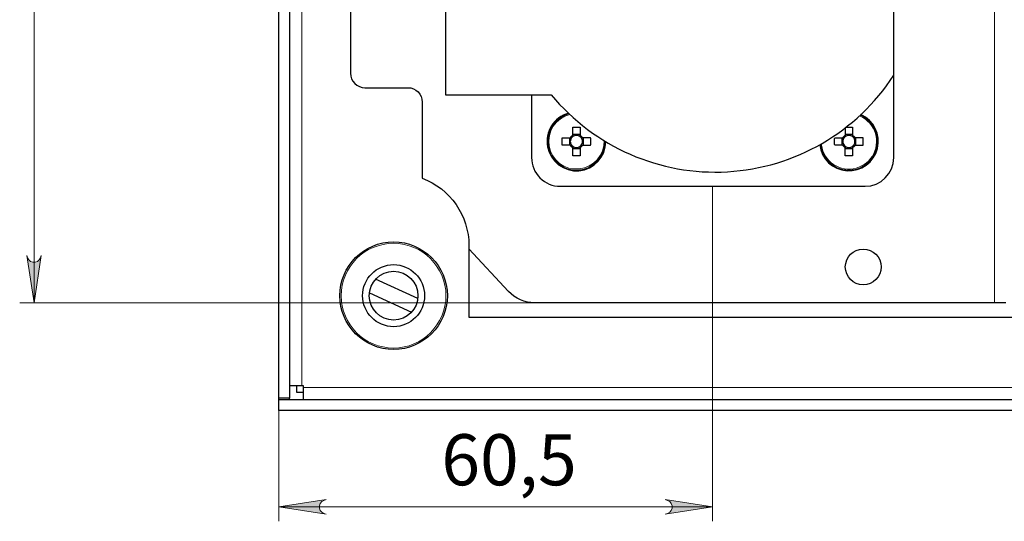
# Model space of a CAD drawing. Units: millimetres. Extents: x 605.1 to 620.4, y 284.5 to 295.3.
# Drawn here: x 610.4 to 613.1, y 285.8 to 287.2 of the extents above; entities that cross this region are included whole.
import ezdxf

# ---------------------------------------------------------------- set-up
doc = ezdxf.new("R2010")
doc.units = ezdxf.units.MM
doc.layers.add('PDF _Геометрия', color=7, linetype='Continuous', true_color=0x3a3a3a)
doc.layers.add('PDF _Сплошная заливка', color=7, linetype='Continuous')
doc.layers.add('PDF _Текст', color=7, linetype='Continuous')
doc.styles.add('PDF Arial', font='arial.ttf')

msp = doc.modelspace()

# ---------------------------------------------------------------- hatches: boundary and pattern name
at = {"layer": 'PDF _Сплошная заливка', "true_color": 0xffffff, "transparency": 33554559}
h = msp.add_hatch(color=7, dxfattribs=at)
h.paths.add_polyline_path([(610.3827, 286.545), (610.3848, 286.5385), (610.3881, 286.5327), (610.3932, 286.5285), (610.3994, 286.5262), (610.406, 286.5262), (610.4122, 286.5285), (610.4172, 286.5327), (610.4205, 286.5385), (610.4227, 286.545), (610.4027, 286.415)], flags=0)
h.paths.add_polyline_path([(610.4227, 289.1393), (610.4205, 289.1458), (610.4172, 289.1515), (610.4122, 289.1557), (610.406, 289.158), (610.3994, 289.158), (610.3932, 289.1557), (610.3881, 289.1515), (610.3848, 289.1458), (610.3827, 289.1393), (610.4027, 289.2693)], flags=0)
h = msp.add_hatch(color=7, dxfattribs=at)
h.paths.add_polyline_path([(612.1357, 285.8347), (612.1422, 285.8368), (612.148, 285.8401), (612.1522, 285.8452), (612.1545, 285.8514), (612.1545, 285.858), (612.1522, 285.8642), (612.148, 285.8692), (612.1422, 285.8725), (612.1357, 285.8747), (612.2657, 285.8547)], flags=0)
h.paths.add_polyline_path([(611.2048, 285.8747), (611.1983, 285.8725), (611.1926, 285.8692), (611.1883, 285.8642), (611.1861, 285.858), (611.1861, 285.8514), (611.1883, 285.8452), (611.1926, 285.8401), (611.1983, 285.8368), (611.2048, 285.8347), (611.0748, 285.8547)], flags=0)

# ---------------------------------------------------------------- linework, layer by layer
at = {"layer": 'PDF _Геометрия', "color": 7, "lineweight": 25, "true_color": 0xffffff}
for points in [[(611.0748, 289.5311), (611.1043, 289.5311), (611.1043, 286.1531), (611.0748, 286.1531)], [(611.9019, 286.8749), (611.9029, 286.8743), (611.9039, 286.8736), (611.9049, 286.8728), (611.9058, 286.8719), (611.9066, 286.871), (611.9074, 286.8701), (611.9082, 286.869), (611.9088, 286.868), (611.9084, 286.868), (611.9053, 286.868), (611.9051, 286.868), (611.9047, 286.8684), (611.9043, 286.8689), (611.904, 286.8693), (611.9036, 286.8697), (611.9032, 286.8701), (611.9028, 286.8705), (611.9023, 286.8708), (611.9019, 286.8712), (611.9019, 286.8715), (611.9019, 286.8745)], [(612.6296, 286.8712), (612.6292, 286.8708), (612.6288, 286.8705), (612.6283, 286.8701), (612.6279, 286.8697), (612.6275, 286.8693), (612.6271, 286.8689), (612.6268, 286.8684), (612.6264, 286.868), (612.6262, 286.868), (612.6231, 286.868), (612.6227, 286.868), (612.6233, 286.869), (612.6241, 286.8701), (612.6249, 286.871), (612.6257, 286.8719), (612.6266, 286.8728), (612.6276, 286.8736), (612.6286, 286.8743), (612.6296, 286.8749), (612.6296, 286.8745), (612.6296, 286.8715)], [(612.6499, 286.8749), (612.6509, 286.8743), (612.6519, 286.8736), (612.6529, 286.8728), (612.6538, 286.8719), (612.6547, 286.871), (612.6554, 286.8701), (612.6562, 286.869), (612.6568, 286.868), (612.6564, 286.868), (612.6534, 286.868), (612.6531, 286.868), (612.6528, 286.8684), (612.6524, 286.8689), (612.652, 286.8693), (612.6516, 286.8697), (612.6512, 286.8701), (612.6508, 286.8705), (612.6503, 286.8708), (612.6499, 286.8712), (612.6499, 286.8715), (612.6499, 286.8745)], [(611.8816, 286.8408), (611.8805, 286.8414), (611.8795, 286.8422), (611.8786, 286.843), (611.8777, 286.8438), (611.8768, 286.8447), (611.876, 286.8457), (611.8753, 286.8467), (611.8747, 286.8477), (611.8751, 286.8477), (611.8781, 286.8477), (611.8784, 286.8477), (611.8788, 286.8473), (611.8791, 286.8468), (611.8795, 286.8464), (611.8799, 286.846), (611.8803, 286.8456), (611.8807, 286.8453), (611.8812, 286.8449), (611.8816, 286.8445), (611.8816, 286.8443), (611.8816, 286.8412)], [(611.9019, 286.8445), (611.9023, 286.8449), (611.9028, 286.8453), (611.9032, 286.8456), (611.9036, 286.846), (611.904, 286.8464), (611.9043, 286.8468), (611.9047, 286.8473), (611.9051, 286.8477), (611.9053, 286.8477), (611.9084, 286.8477), (611.9088, 286.8477), (611.9082, 286.8467), (611.9074, 286.8457), (611.9066, 286.8447), (611.9058, 286.8438), (611.9049, 286.843), (611.9039, 286.8422), (611.9029, 286.8414), (611.9019, 286.8408), (611.9019, 286.8412), (611.9019, 286.8443)], [(612.6296, 286.8408), (612.6286, 286.8414), (612.6276, 286.8422), (612.6266, 286.843), (612.6257, 286.8438), (612.6249, 286.8447), (612.6241, 286.8457), (612.6233, 286.8467), (612.6227, 286.8477), (612.6231, 286.8477), (612.6262, 286.8477), (612.6264, 286.8477), (612.6268, 286.8473), (612.6271, 286.8468), (612.6275, 286.8464), (612.6279, 286.846), (612.6283, 286.8456), (612.6288, 286.8453), (612.6292, 286.8449), (612.6296, 286.8445), (612.6296, 286.8443), (612.6296, 286.8412)], [(612.6531, 286.8477), (612.6534, 286.8477), (612.6564, 286.8477), (612.6568, 286.8477), (612.6562, 286.8467), (612.6554, 286.8457), (612.6547, 286.8447), (612.6538, 286.8438), (612.6529, 286.843), (612.6519, 286.8422), (612.6509, 286.8414), (612.6499, 286.8408), (612.6499, 286.8412), (612.6499, 286.8443), (612.6499, 286.8445), (612.6503, 286.8449), (612.6508, 286.8453), (612.6512, 286.8456), (612.6516, 286.846), (612.652, 286.8464), (612.6524, 286.8468), (612.6528, 286.8473)], [(611.0748, 286.1197), (611.0748, 286.1492), (615.7008, 286.1492), (615.7008, 286.1197)]]:
    msp.add_lwpolyline(points, close=True, dxfattribs=at)
at = {"layer": 'PDF _Геометрия', "color": 7, "lineweight": 18, "true_color": 0xffffff}
for points in [[(611.1376, 286.1875), (611.1376, 289.4968)], [(610.4027, 286.415), (610.4027, 289.2693)], [(613.0392, 286.415), (613.0392, 289.2693)], [(612.5642, 286.8515), (612.5646, 286.8478), (612.5661, 286.8399), (612.5684, 286.8321), (612.5715, 286.8247), (612.5755, 286.8176), (612.5801, 286.811), (612.5854, 286.8049), (612.5913, 286.7995), (612.5978, 286.7947), (612.6048, 286.7906), (612.6121, 286.7872), (612.6198, 286.7847), (612.6277, 286.783), (612.6357, 286.7821), (612.6438, 286.7821), (612.6518, 286.783), (612.6597, 286.7847), (612.6674, 286.7872), (612.6747, 286.7906), (612.6817, 286.7947), (612.6882, 286.7995), (612.6941, 286.8049), (612.6994, 286.811), (612.7041, 286.8176), (612.708, 286.8247), (612.7111, 286.8321), (612.7135, 286.8399), (612.7149, 286.8478), (612.7156, 286.8558), (612.7154, 286.8639), (612.7143, 286.8719), (612.7124, 286.8798), (612.7097, 286.8874), (612.7061, 286.8946), (612.7018, 286.9015), (612.6968, 286.9078), (612.6912, 286.9136), (612.685, 286.9187), (612.6783, 286.9232), (612.6711, 286.9269), (612.6686, 286.928)], [(612.2657, 286.7348), (612.2657, 285.8153)], [(611.7771, 286.415), (610.3633, 286.415)], [(615.633, 286.1825), (611.1426, 286.1825)], [(611.0748, 286.1197), (611.0748, 285.8153)], [(612.2657, 285.8547), (611.0748, 285.8547)]]:
    msp.add_lwpolyline(points, dxfattribs=at)
at = {"layer": 'PDF _Геометрия', "color": 7, "lineweight": 25, "true_color": 0xffffff}
for points in [[(613.3173, 289.3087), (611.5965, 289.3087), (611.5965, 289.1118, -0.312912), (611.4685, 288.9274), (611.4685, 288.7181, -0.414383), (611.4291, 288.6787), (611.311, 288.6787, 0.414284), (611.2717, 288.6394), (611.2717, 287.0449, 0.41459), (611.311, 287.0055), (611.4291, 287.0055, -0.414487), (611.4685, 286.9661)], [(611.7687, 286.9858), (611.7687, 286.8136, 0.414236), (611.8474, 286.7348), (612.6841, 286.7348, 0.414184), (612.7628, 286.8136), (612.7628, 287.0394), (612.7628, 287.4243), (612.7628, 287.6502, 0.414049), (612.6841, 287.7289), (611.8474, 287.7289, 0.414101), (611.7687, 287.6502), (611.7687, 287.4779)], [(612.7628, 287.4243, 0.506185), (611.8228, 287.4779), (611.5325, 287.4779), (611.5325, 286.9858), (611.8228, 286.9858, 0.50618), (612.7628, 287.0394)], [(611.4685, 286.9661), (611.4685, 286.7568, -0.312912), (611.5965, 286.5724), (611.5965, 286.3756), (613.3173, 286.3756, -0.317947)]]:
    msp.add_lwpolyline(points, format="xyb", dxfattribs=at)
for points in [[(611.8713, 286.9339), (611.8674, 286.9328), (611.8597, 286.9298), (611.8524, 286.9261), (611.8454, 286.9216), (611.839, 286.9164), (611.8332, 286.9106), (611.828, 286.9041), (611.8235, 286.8972), (611.8198, 286.8899), (611.8168, 286.8822), (611.8147, 286.8742), (611.8134, 286.8661), (611.813, 286.8579), (611.8134, 286.8496), (611.8147, 286.8415), (611.8168, 286.8335), (611.8198, 286.8258), (611.8235, 286.8185), (611.828, 286.8116), (611.8332, 286.8052), (611.839, 286.7993), (611.8454, 286.7942), (611.8524, 286.7897), (611.8597, 286.7859), (611.8674, 286.783), (611.8754, 286.7808), (611.8835, 286.7796), (611.8917, 286.7791), (611.9, 286.7796), (611.9081, 286.7808), (611.9161, 286.783), (611.9238, 286.7859), (611.9311, 286.7897), (611.938, 286.7942), (611.9444, 286.7993), (611.9503, 286.8052), (611.9554, 286.8116), (611.9599, 286.8185), (611.9637, 286.8258), (611.9666, 286.8335), (611.9688, 286.8415), (611.97, 286.8496), (611.9705, 286.8579), (611.9705, 286.8583)], [(612.5614, 286.8499), (612.5615, 286.8496), (612.5628, 286.8415), (612.5649, 286.8335), (612.5678, 286.8258), (612.5716, 286.8185), (612.5761, 286.8116), (612.5813, 286.8052), (612.5871, 286.7993), (612.5935, 286.7942), (612.6004, 286.7897), (612.6077, 286.7859), (612.6154, 286.783), (612.6234, 286.7808), (612.6315, 286.7796), (612.6398, 286.7791), (612.648, 286.7796), (612.6561, 286.7808), (612.6641, 286.783), (612.6718, 286.7859), (612.6791, 286.7897), (612.686, 286.7942), (612.6924, 286.7993), (612.6983, 286.8052), (612.7035, 286.8116), (612.708, 286.8185), (612.7117, 286.8258), (612.7147, 286.8335), (612.7168, 286.8415), (612.7181, 286.8496), (612.7185, 286.8579), (612.7181, 286.8661), (612.7168, 286.8742), (612.7147, 286.8822), (612.7117, 286.8899), (612.708, 286.8972), (612.7035, 286.9041), (612.6983, 286.9106), (612.6924, 286.9164), (612.686, 286.9216), (612.6791, 286.9261), (612.6718, 286.9298), (612.6709, 286.9302)], [(611.8747, 286.8477), (611.8719, 286.8477), (611.8691, 286.8477), (611.8663, 286.8477), (611.8635, 286.8477), (611.8608, 286.8477), (611.8581, 286.8477), (611.8554, 286.8477), (611.8527, 286.8477), (611.8526, 286.8503), (611.8525, 286.8528), (611.8525, 286.8553), (611.8525, 286.8579), (611.8525, 286.8604), (611.8525, 286.8629), (611.8526, 286.8655), (611.8527, 286.868), (611.8554, 286.868), (611.8581, 286.868), (611.8608, 286.868), (611.8635, 286.868), (611.8663, 286.868), (611.8691, 286.868), (611.8719, 286.868), (611.8747, 286.868), (611.8753, 286.869), (611.876, 286.8701), (611.8768, 286.871), (611.8777, 286.8719), (611.8786, 286.8728), (611.8795, 286.8736), (611.8805, 286.8743), (611.8816, 286.8749), (611.8816, 286.8777), (611.8816, 286.8805), (611.8816, 286.8833), (611.8816, 286.886), (611.8816, 286.8888), (611.8816, 286.8915), (611.8816, 286.8942), (611.8816, 286.8969), (611.8841, 286.897), (611.8867, 286.8971), (611.8892, 286.8971), (611.8917, 286.8971), (611.8943, 286.8971), (611.8968, 286.8971), (611.8993, 286.897), (611.9019, 286.8969), (611.9019, 286.8942), (611.9019, 286.8915), (611.9019, 286.8888), (611.9019, 286.886), (611.9019, 286.8833), (611.9019, 286.8805), (611.9019, 286.8777), (611.9019, 286.8749)], [(612.6296, 286.8952), (612.6296, 286.8942), (612.6296, 286.8915), (612.6296, 286.8888), (612.6296, 286.886), (612.6296, 286.8833), (612.6296, 286.8805), (612.6296, 286.8777), (612.6296, 286.8749)], [(612.6319, 286.897), (612.6322, 286.897), (612.6347, 286.8971), (612.6372, 286.8971), (612.6398, 286.8971), (612.6423, 286.8971), (612.6448, 286.8971), (612.6474, 286.897), (612.6499, 286.8969), (612.6499, 286.8942), (612.6499, 286.8915), (612.6499, 286.8888), (612.6499, 286.886), (612.6499, 286.8833), (612.6499, 286.8805), (612.6499, 286.8777), (612.6499, 286.8749)], [(611.8724, 286.868), (611.8724, 286.8477)], [(611.8816, 286.8749), (611.8816, 286.8745), (611.8816, 286.8715), (611.8816, 286.8712), (611.8812, 286.8708), (611.8807, 286.8705), (611.8803, 286.8701), (611.8799, 286.8697), (611.8795, 286.8693), (611.8791, 286.8689), (611.8788, 286.8684), (611.8784, 286.868), (611.8781, 286.868), (611.8751, 286.868), (611.8747, 286.868)], [(611.8784, 286.868), (611.8769, 286.8657), (611.8759, 286.8632), (611.8752, 286.8606), (611.875, 286.8579), (611.8752, 286.8552), (611.8759, 286.8525), (611.8769, 286.85), (611.8784, 286.8477)], [(611.9019, 286.8772), (611.8816, 286.8772)], [(611.9019, 286.8712), (611.8996, 286.8727), (611.8971, 286.8737), (611.8944, 286.8744), (611.8917, 286.8746), (611.889, 286.8744), (611.8864, 286.8737), (611.8839, 286.8727), (611.8816, 286.8712)], [(611.9051, 286.8477), (611.9065, 286.85), (611.9076, 286.8525), (611.9083, 286.8552), (611.9085, 286.8579), (611.9083, 286.8606), (611.9076, 286.8632), (611.9065, 286.8657), (611.9051, 286.868)], [(611.9088, 286.8477), (611.9116, 286.8477), (611.9144, 286.8477), (611.9172, 286.8477), (611.9199, 286.8477), (611.9227, 286.8477), (611.9254, 286.8477), (611.9281, 286.8477), (611.9308, 286.8477), (611.9309, 286.8503), (611.9309, 286.8528), (611.931, 286.8553), (611.931, 286.8579), (611.931, 286.8604), (611.9309, 286.8629), (611.9309, 286.8655), (611.9308, 286.868), (611.9281, 286.868), (611.9254, 286.868), (611.9227, 286.868), (611.9199, 286.868), (611.9172, 286.868), (611.9144, 286.868), (611.9116, 286.868), (611.9088, 286.868)], [(611.9111, 286.8477), (611.9111, 286.868)], [(612.6227, 286.8477), (612.6199, 286.8477), (612.6171, 286.8477), (612.6143, 286.8477), (612.6116, 286.8477), (612.6088, 286.8477), (612.6061, 286.8477), (612.6034, 286.8477), (612.6007, 286.8477), (612.6006, 286.8503), (612.6006, 286.8528), (612.6005, 286.8553), (612.6005, 286.8579), (612.6005, 286.8604), (612.6006, 286.8629), (612.6006, 286.8655), (612.6007, 286.868), (612.6034, 286.868), (612.6061, 286.868), (612.6088, 286.868), (612.6116, 286.868), (612.6143, 286.868), (612.6171, 286.868), (612.6199, 286.868), (612.6227, 286.868)], [(612.6204, 286.868), (612.6204, 286.8477)], [(612.6264, 286.868), (612.625, 286.8657), (612.6239, 286.8632), (612.6232, 286.8606), (612.623, 286.8579), (612.6232, 286.8552), (612.6239, 286.8525), (612.625, 286.85), (612.6264, 286.8477)], [(612.6499, 286.8772), (612.6296, 286.8772)], [(612.6499, 286.8712), (612.6476, 286.8727), (612.6451, 286.8737), (612.6425, 286.8744), (612.6398, 286.8746), (612.6371, 286.8744), (612.6344, 286.8737), (612.6319, 286.8727), (612.6296, 286.8712)], [(612.6531, 286.8477), (612.6546, 286.85), (612.6556, 286.8525), (612.6563, 286.8552), (612.6565, 286.8579), (612.6563, 286.8606), (612.6556, 286.8632), (612.6546, 286.8657), (612.6531, 286.868)], [(612.6568, 286.8477), (612.6596, 286.8477), (612.6624, 286.8477), (612.6652, 286.8477), (612.6679, 286.8477), (612.6707, 286.8477), (612.6734, 286.8477), (612.6761, 286.8477), (612.6788, 286.8477), (612.6789, 286.8503), (612.679, 286.8528), (612.679, 286.8553), (612.679, 286.8579), (612.679, 286.8604), (612.679, 286.8629), (612.6789, 286.8655), (612.6788, 286.868), (612.6761, 286.868), (612.6734, 286.868), (612.6707, 286.868), (612.6679, 286.868), (612.6652, 286.868), (612.6624, 286.868), (612.6596, 286.868), (612.6568, 286.868)], [(612.6591, 286.8477), (612.6591, 286.868)], [(611.8816, 286.8445), (611.8839, 286.8431), (611.8864, 286.842), (611.889, 286.8413), (611.8917, 286.8411), (611.8944, 286.8413), (611.8971, 286.842), (611.8996, 286.8431), (611.9019, 286.8445)], [(611.9019, 286.8408), (611.9019, 286.838), (611.9019, 286.8352), (611.9019, 286.8324), (611.9019, 286.8297), (611.9019, 286.8269), (611.9019, 286.8242), (611.9019, 286.8215), (611.9019, 286.8188), (611.8993, 286.8187), (611.8968, 286.8187), (611.8943, 286.8186), (611.8917, 286.8186), (611.8892, 286.8186), (611.8867, 286.8187), (611.8841, 286.8187), (611.8816, 286.8188), (611.8816, 286.8215), (611.8816, 286.8242), (611.8816, 286.8269), (611.8816, 286.8297), (611.8816, 286.8324), (611.8816, 286.8352), (611.8816, 286.838), (611.8816, 286.8408)], [(611.8816, 286.8385), (611.9019, 286.8385)], [(612.6296, 286.8445), (612.6319, 286.8431), (612.6344, 286.842), (612.6371, 286.8413), (612.6398, 286.8411), (612.6425, 286.8413), (612.6451, 286.842), (612.6476, 286.8431), (612.6499, 286.8445)], [(612.6499, 286.8408), (612.6499, 286.838), (612.6499, 286.8352), (612.6499, 286.8324), (612.6499, 286.8297), (612.6499, 286.8269), (612.6499, 286.8242), (612.6499, 286.8215), (612.6499, 286.8188), (612.6474, 286.8187), (612.6448, 286.8187), (612.6423, 286.8186), (612.6398, 286.8186), (612.6372, 286.8186), (612.6347, 286.8187), (612.6322, 286.8187), (612.6296, 286.8188), (612.6296, 286.8215), (612.6296, 286.8242), (612.6296, 286.8269), (612.6296, 286.8297), (612.6296, 286.8324), (612.6296, 286.8352), (612.6296, 286.838), (612.6296, 286.8408)], [(612.6296, 286.8385), (612.6499, 286.8385)], [(613.0706, 286.4149), (613.0633, 286.4149), (613.0555, 286.4149), (613.0474, 286.4149), (613.0392, 286.4149), (611.7771, 286.4149), (611.767, 286.4155), (611.757, 286.417), (611.7473, 286.4196), (611.7378, 286.4231), (611.7288, 286.4276), (611.7202, 286.433), (611.7123, 286.4393), (611.7051, 286.4463), (611.5965, 286.563)], [(611.4562, 286.4269), (611.3405, 286.48)], [(611.3233, 286.4424), (611.439, 286.3893)], [(611.1426, 286.1492), (611.1426, 286.1498), (611.1426, 286.1517), (611.1426, 286.1548), (611.1426, 286.1589), (611.1426, 286.164), (611.1426, 286.1697), (611.1426, 286.176), (611.1426, 286.1825), (611.1426, 286.1875), (611.1376, 286.1875), (611.1311, 286.1875), (611.1249, 286.1875), (611.1191, 286.1875), (611.1141, 286.1875), (611.1099, 286.1875), (611.1069, 286.1875), (611.105, 286.1875), (611.1043, 286.1875)], [(611.1424, 286.1689), (611.1389, 286.1689), (611.1345, 286.1689), (611.1308, 286.1689), (611.1278, 286.1689), (611.1257, 286.1689), (611.1244, 286.1689), (611.124, 286.1689), (611.124, 286.1875)], [(611.0748, 286.1492), (611.0748, 286.1531)], [(611.1043, 286.1492), (611.1043, 286.1531)]]:
    msp.add_lwpolyline(points, dxfattribs=at)
at = {"layer": 'PDF _Геометрия', "color": 7, "lineweight": 18, "true_color": 0xffffff}
for points in [[(610.3827, 286.545), (610.3848, 286.5385), (610.3881, 286.5327), (610.3932, 286.5285), (610.3994, 286.5262), (610.406, 286.5262), (610.4122, 286.5285), (610.4172, 286.5327), (610.4205, 286.5385), (610.4227, 286.545), (610.4027, 286.415)], [(611.2048, 285.8747), (611.1983, 285.8725), (611.1926, 285.8692), (611.1883, 285.8642), (611.1861, 285.858), (611.1861, 285.8514), (611.1883, 285.8452), (611.1926, 285.8401), (611.1983, 285.8368), (611.2048, 285.8347), (611.0748, 285.8547)], [(612.1357, 285.8347), (612.1422, 285.8368), (612.148, 285.8401), (612.1522, 285.8452), (612.1545, 285.8514), (612.1545, 285.858), (612.1522, 285.8642), (612.148, 285.8692), (612.1422, 285.8725), (612.1357, 285.8747), (612.2657, 285.8547)]]:
    msp.add_lwpolyline(points, close=True, dxfattribs=at)
at = {"layer": 'PDF _Геометрия', "color": 7, "lineweight": 25, "true_color": 0xffffff}
for centre, radius in [((611.3898, 286.4346), 0.1476), ((612.6791, 286.5134), 0.0492), ((611.3898, 286.4346), 0.0851), ((611.3898, 286.4346), 0.0669)]:
    msp.add_circle(centre, radius, dxfattribs=at)
at = {"layer": 'PDF _Геометрия', "color": 7, "lineweight": 18, "true_color": 0xffffff}
msp.add_circle((611.3898, 286.4346), 0.1437, dxfattribs=at)
at = {"layer": 'PDF _Геометрия', "color": 7, "lineweight": 25, "true_color": 0xffffff}
for centre, start, end in [((611.8917, 286.8579), 105.8605, 359.4761), ((612.6398, 286.8579), 186.4137, 66.0781)]:
    msp.add_arc(centre, 0.0807, start, end, dxfattribs=at)
at = {"layer": 'PDF _Геометрия', "color": 7, "lineweight": 18, "true_color": 0xffffff}
msp.add_arc((611.8917, 286.8579), 0.0759, 103.662, 1.6774, dxfattribs=at)

# ---------------------------------------------------------------- texts
at = {"layer": 'PDF _Текст', "color": 7, "true_color": 0xffffff, "insert": (611.5209, 285.8703), "char_height": 0.14026, "attachment_point": 7, "style": 'PDF Arial'}
msp.add_mtext('60,5', dxfattribs=at)

doc.saveas('drawing.dxf')
